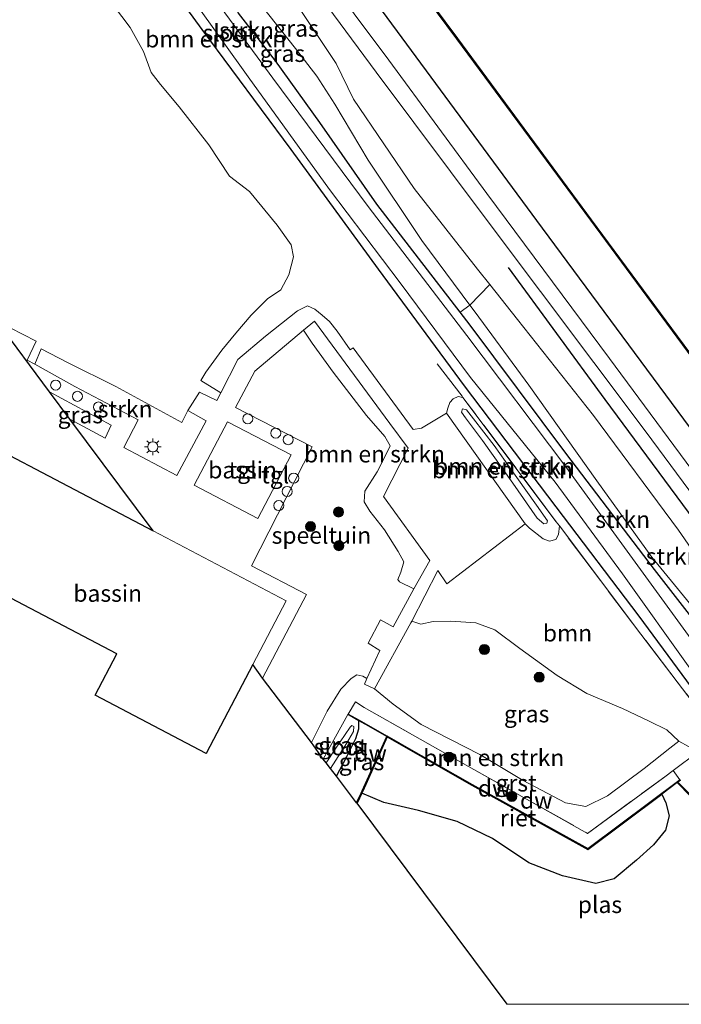
# Model space of a CAD drawing. Units: metres. Extents: x 170000 to 178376, y 393748 to 398062.
# Drawn here: x 172304 to 172403, y 393750 to 393897 of the extents above; entities that cross this region are included whole.
import ezdxf
from ezdxf.enums import TextEntityAlignment as Align

# ---------------------------------------------------------------- set-up
doc = ezdxf.new("R2010")
doc.units = ezdxf.units.M
doc.linetypes.add('IE-TERREINAFSCHEIDING', pattern=[10, 8, -2])
doc.layers.get('0').update_dxf_attribs({"lineweight": 25})
for name, color, linetype, lineweight in [('B-ME-GC-DAMWAND-GV-B6', 10, 'Continuous', 25), ('B-ME-GC-DAMWAND-L-B1', 10, 'Continuous', 25), ('B-ME-GR-BOMENRIJ-L-B1', 10, 'Continuous', 25), ('B-ME-GR-BOMENSTRUIKEN-GV-B6', 93, 'Continuous', 18), ('B-ME-GR-BOOM-GV-B6', 93, 'Continuous', 18), ('B-ME-GR-BOOM-S-B1', 93, 'Continuous', 18), ('B-ME-GR-STRUIKEN-GV-B6', 93, 'Continuous', 18), ('B-ME-GW-INSTEEKWATERGANG-L-B1', 10, 'Continuous', 25), ('B-ME-GW-KRUINLIJN-L-B1', 93, 'Continuous', 18), ('B-ME-GW-TEENLIJN-L-B1', 93, 'Continuous', 18), ('B-ME-IE-GRASLAND-GV-B6', 93, 'Continuous', 18), ('B-ME-IE-GRONDWERKLIJN-GROND_INGERICHT-GV-B6', 253, 'Continuous', 18), ('B-ME-IE-INRICHTINGSELEMENT-S-B1', 253, 'Continuous', 18), ('B-ME-IE-MEUBILAIR_WEGMEUBILAIR-LICHTMAST-S-B1', 8, 'Continuous', 18), ('B-ME-IE-RIET-GV-B6', 10, 'Continuous', 25), ('B-ME-IE-TERREINAFSCHEIDING-DOORGANG-L-B1', 8, 'IE-TERREINAFSCHEIDING-KUNSTMATIG-OPEN', 18), ('B-ME-IE-TERREINAFSCHEIDING-RASTERHEKWERK-L-B1', 8, 'IE-TERREINAFSCHEIDING', 18), ('B-ME-KG-KADASTRAAL-OPNAMEDTMGRENS-L-B1', 10, 'Continuous', 25), ('B-ME-OB-BESCHOEIING-GV-B6', 10, 'Continuous', 25), ('B-ME-OB-WATERLIJN-L-B1', 133, 'OB-WATERLIJN', 18), ('B-ME-OG-BEBOUWING-GV-B6', 173, 'Continuous', 18), ('B-ME-OG-WATER-GV-B6', 153, 'Continuous', 18), ('B-ME-VH-VERH_SOORT-GV-B6', 8, 'Continuous', 18), ('B-ME-VH-VERH_SOORT-TEGELS-GV-B6', 8, 'Continuous', 18)]:
    doc.layers.add(name, color=color, linetype=linetype, lineweight=lineweight)
doc.styles.add('NLCS-ISO', font='NLCS-ISO.TTF')
doc.linetypes.add('IE-TERREINAFSCHEIDING-KUNSTMATIG-OPEN', pattern='A,7,-1.5,[67,NLCS.SHX,S=0.75,R=0,X=0,Y=0],-1.5', length=10)
doc.linetypes.add('OB-WATERLIJN', pattern='A,10,[32,NLCS.SHX,S=2,R=0,X=0,Y=0],-12', length=22)

# ---------------------------------------------------------------- blocks, each defined once
blk = doc.blocks.new('dtb')
blk.add_circle((0, 0), 0.75)
blk = doc.blocks.new('boom')
blk.add_hatch(color=256).paths.add_polyline_path([(-0.75, 0, 1), (0.75, 0, 1)])
blk.add_circle((0, 0), 0.75)
blk = doc.blocks.new('lantaarnpaal')
for p, q in [((-0.75, 0), (-1.25, 0)), ((-0.88, 0.88), (-0.53, 0.53)), ((0, 0.75), (0, 1.25)), ((0.53, 0.53), (0.88, 0.88)), ((0.75, 0), (1.25, 0)), ((-0.53, -0.53), (-0.88, -0.88)), ((0, -0.75), (0, -1.25)), ((0.53, -0.53), (0.88, -0.88))]:
    blk.add_line(p, q)
blk.add_circle((0, 0), 0.75)

msp = doc.modelspace()

# ---------------------------------------------------------------- linework, layer by layer
at = {"layer": 'B-ME-GC-DAMWAND-GV-B6'}
for points in [[(172442.95, 393794.87, 14.96), (172442.87, 393794.81, 15.5), (172431.39, 393810.23, 15.53), (172416.11, 393830.84, 15.5), (172389.5, 393866.89, 15.48), (172369.56, 393893.91, 15.48), (172345.66, 393926.11, 15.43), (172318.43, 393962.83, 15.41), (172295.09, 393994.42, 15.42), (172269.12, 394029.68, 15.46), (172249.8, 394055.86, 15.43), (172249.84, 394055.89, 15.19), (172249.88, 394055.92, 14.96), (172269.2, 394029.74, 14.96), (172295.17, 393994.48, 14.96), (172318.51, 393962.89, 14.96), (172345.74, 393926.17, 14.96), (172369.64, 393893.97, 14.96), (172389.58, 393866.95, 14.96), (172416.19, 393830.9, 14.96), (172431.47, 393810.29, 14.96), (172442.95, 393794.87, 14.96)], [(172402.8, 393783.48, 13.9), (172402.86, 393783.4, 13.4), (172402.47, 393783.1, 13.61), (172402.38, 393783.05, 13.4), (172400.08, 393781.32, 13.4), (172389.08, 393773.09, 13.4), (172371.78, 393782.66, 13.4), (172359.19, 393789.87, 13.4), (172355.56, 393781.77, 13.4), (172355.41, 393781.45, 13.4), (172354.72, 393779.97, 13.4), (172354.63, 393780.01, 13.57), (172355.32, 393781.49, 13.4), (172355.47, 393781.81, 13.57), (172359.11, 393789.92, 13.63), (172354.95, 393792.28, 13.76), (172353.34, 393793.18, 13.82), (172353.39, 393793.27, 13.82), (172354.99, 393792.36, 13.76), (172359.2, 393789.99, 13.63), (172371.83, 393782.74, 13.89), (172389.08, 393773.21, 13.89), (172402.8, 393783.48, 13.9)]]:
    msp.add_polyline3d(points, dxfattribs=at)
at = {"layer": 'B-ME-GC-DAMWAND-L-B1'}
for points in [[(172249.84, 394055.89, 15.19), (172269.16, 394029.71, 15.46), (172295.13, 393994.45, 15.42), (172318.47, 393962.86, 15.41), (172345.7, 393926.14, 15.43), (172369.6, 393893.94, 15.48), (172389.54, 393866.92, 15.48), (172416.15, 393830.87, 15.5), (172431.43, 393810.26, 15.53), (172442.86, 393794.9, 15.5)], [(172353.5, 393793.15, 13.81), (172354.97, 393792.32, 13.76), (172359.17, 393789.95, 13.63), (172355.51, 393781.79, 13.57), (172354.68, 393779.99, 13.57)], [(172402.83, 393783.44, 13.9), (172389.08, 393773.15, 13.89), (172371.81, 393782.7, 13.89), (172359.17, 393789.95, 13.63)]]:
    msp.add_polyline3d(points, dxfattribs=at)
at = {"layer": 'B-ME-GR-BOMENRIJ-L-B1'}
for points in [[(172464.85, 393754.23, 15.99), (172451.86, 393772, 15.95), (172429.06, 393802.83, 15.98), (172405.22, 393834.75, 15.98), (172381.48, 393866.85, 15.99), (172357.79, 393898.97, 15.99), (172333.42, 393931.83, 15.98), (172311.87, 393961.45, 15.96), (172291.97, 393987.75, 15.95), (172275.25, 394010.36, 15.95), (172261.99, 394028.39, 15.91), (172248.93, 394045.94, 15.89), (172244.62, 394051.91, 15.83)], [(172377.21, 393859.84, 15.91), (172391.6, 393840.14, 15.93), (172406.72, 393819.75, 15.94), (172420.46, 393801.22, 15.95), (172434.01, 393782.79, 16.01), (172449.34, 393762.41, 16.21)]]:
    msp.add_polyline3d(points, dxfattribs=at)
at = {"layer": 'B-ME-GR-BOMENSTRUIKEN-GV-B6'}
for points in [[(172318.17, 393913.8, 13.8), (172331.6, 393895.3, 13.77), (172344.88, 393877.41, 13.83), (172357.89, 393859.59, 13.84), (172370.72, 393842.18, 13.84), (172384.37, 393824.15, 13.84), (172396.72, 393807.87, 13.81), (172408.85, 393791.41, 13.77), (172420.73, 393775.29, 14.19), (172433.24, 393758.55, 14.04), (172439.29, 393750.19, 13.99), (172439.42, 393750, 13.99)], [(172441.76, 393750, 13.25), (172439.42, 393750, 13.99), (172439.29, 393750.19, 13.99), (172433.24, 393758.55, 14.04), (172420.73, 393775.29, 14.19), (172408.85, 393791.41, 13.77), (172396.72, 393807.87, 13.81), (172384.37, 393824.15, 13.84), (172370.72, 393842.18, 13.84), (172357.89, 393859.59, 13.84), (172344.88, 393877.41, 13.83), (172331.6, 393895.3, 13.77), (172318.17, 393913.8, 13.8)], [(172326.36, 393905.23, 13.28), (172338.46, 393888.24, 13.28), (172350.59, 393871.43, 13.28), (172361.09, 393857.54, 13.28), (172371.59, 393843.44, 13.28), (172384.2, 393827.84, 13.28), (172394.22, 393814.18, 13.28), (172404.51, 393799.76, 13.28), (172415.02, 393785.22, 13.28), (172425.82, 393771.74, 13.28), (172434.27, 393760.19, 13.28), (172440.45, 393751.84, 13.28), (172441.76, 393750, 13.25)], [(172408.61, 393789.91, 13.89), (172396.98, 393805.16, 13.86), (172384.84, 393821.3, 13.86), (172384.38, 393821.91, 13.86), (172370.47, 393840.47, 13.96), (172369.78, 393840.58, 13.98), (172369.03, 393840.25, 14.01), (172368.5, 393839.7, 14.02), (172368.22, 393838.84, 14.01), (172368.02, 393838.09, 13.96), (172364.29, 393835.86, 14.02), (172363.06, 393835.69, 14.02), (172354.1, 393847.85, 13.91), (172353.64, 393847.55, 13.92), (172351.71, 393850.31, 13.92), (172350.58, 393851.76, 13.93), (172349.47, 393852.7, 13.93), (172348.39, 393853.62, 13.95), (172347.33, 393854.12, 13.96), (172345.81, 393853.36, 14.09), (172341.04, 393849.57, 14.38), (172336.95, 393846.1, 14.53), (172334.37, 393841.12, 14.54), (172331.43, 393842.97, 14.27), (172332.14, 393844.21, 14.35), (172334.53, 393847.5, 14.36), (172336.64, 393850.03, 14.33), (172338.93, 393852.73, 14.3), (172341.36, 393855.13, 14.23), (172343.34, 393856.49, 14.19), (172344.52, 393858.72, 14.14), (172345.21, 393861.43, 14.07), (172344.87, 393863.19, 14.07), (172342.78, 393866.14, 14.1), (172338.66, 393871.15, 14.1), (172335.66, 393873.42, 14.09), (172332.61, 393878.09, 14.05), (172328.2, 393883.77, 14.09), (172325.39, 393887.09, 14.13), (172323.99, 393888.9, 14.14), (172322.86, 393892.01, 14.11), (172320.87, 393895.6, 14.08), (172318.38, 393898.89, 14.05)], [(172363.17, 393811.91, 14.06), (172361, 393812.99, 14.16), (172360.79, 393813.3, 14.19), (172361.21, 393814.43, 14.18), (172361.65, 393815.97, 14.16), (172360.84, 393817.49, 14.18), (172358.79, 393820.7, 14.22), (172356.61, 393823.5, 14.28), (172355.74, 393824.89, 14.31), (172355.83, 393826.51, 14.33), (172357.7, 393829.36, 14.29), (172358.97, 393831.92, 14.1), (172359.6, 393833.24, 14.05), (172358.85, 393834.63, 14.09), (172356.11, 393837.76, 14.11), (172351.11, 393844.2, 14.09), (172348.02, 393848.55, 14.12), (172346.72, 393850.47, 14.08), (172348.33, 393851.83, 13.98), (172359.55, 393836.57, 14.03), (172362.29, 393832.89, 14.05), (172358.61, 393825.67, 14.16), (172365.51, 393816.17, 14.09), (172363.17, 393811.91, 14.06)], [(172370.47, 393840.47, 13.96), (172384.38, 393821.91, 13.86), (172384.84, 393821.3, 13.86), (172384.73, 393820.02, 13.89), (172384.31, 393819.3, 13.89), (172383.35, 393819.05, 13.89), (172382.43, 393819.38, 13.89), (172380.38, 393820.95, 13.91), (172379.75, 393821.63, 13.93), (172368.02, 393838.09, 13.96), (172368.22, 393838.84, 14.01), (172368.5, 393839.7, 14.02), (172369.03, 393840.25, 14.01), (172369.78, 393840.58, 13.98), (172370.47, 393840.47, 13.96)], [(172375.1, 393833.28, 14.97), (172378.51, 393828.53, 14.97), (172381.42, 393824.38, 14.78), (172383.08, 393822.08, 14.56), (172382.98, 393821.73, 14.54), (172382.54, 393821.63, 14.54), (172381.51, 393822.48, 14.62), (172377.9, 393827.7, 14.9), (172373.4, 393834.04, 14.96), (172370.86, 393837.4, 14.97), (172370.25, 393838.28, 14.97), (172370.4, 393838.77, 14.95), (172371.02, 393838.61, 14.94), (172372.06, 393837.26, 14.97), (172375.1, 393833.28, 14.97)], [(172381.51, 393822.48, 14.62), (172382.54, 393821.63, 14.54), (172382.98, 393821.73, 14.54), (172383.08, 393822.08, 14.56), (172381.42, 393824.38, 14.78), (172378.51, 393828.53, 14.97), (172375.1, 393833.28, 14.97), (172372.06, 393837.26, 14.97), (172371.02, 393838.61, 14.94), (172370.4, 393838.77, 14.95), (172370.25, 393838.28, 14.97), (172370.86, 393837.4, 14.97), (172373.4, 393834.04, 14.96), (172377.9, 393827.7, 14.9), (172381.51, 393822.48, 14.62)], [(172353.39, 393793.27, 13.82), (172353.34, 393793.18, 13.82), (172349.63, 393786.52, 13.79), (172347.9, 393789.01, 14.19), (172350.22, 393793.71, 14.19), (172352.28, 393796.99, 14.18), (172353.81, 393798.57, 14.11), (172354.66, 393799.11, 14.07), (172355.56, 393798.93, 14.02), (172356.15, 393798.54, 14), (172355.78, 393797.73, 13.99), (172357.29, 393797.01, 14), (172360.09, 393794.72, 14.05), (172364.24, 393791.72, 14.06), (172372.97, 393787.24, 14.03), (172379.42, 393783.38, 14.05), (172385.73, 393780.03, 14.07), (172388.78, 393779.47, 14.07), (172392, 393781.08, 14.07), (172397.47, 393785.14, 14.07), (172401.29, 393788.2, 14.07), (172402.64, 393789.23, 14.05), (172405.51, 393787.61, 13.89), (172401.79, 393784.85, 13.89), (172400.55, 393783.93, 13.89), (172389.05, 393775.48, 13.84), (172371.3, 393785.43, 13.87), (172355.75, 393794.25, 13.97), (172354.44, 393795.07, 13.82), (172353.39, 393793.27, 13.82)]]:
    msp.add_polyline3d(points, dxfattribs=at)
at = {"layer": 'B-ME-GR-BOOM-GV-B6'}
msp.add_polyline3d([(172405.51, 393787.61, 13.89), (172402.64, 393789.23, 14.05), (172400.85, 393790.89, 14.05), (172398.23, 393792.2, 14.05), (172394.24, 393794.07, 14.05), (172388.93, 393796.34, 14.05), (172384.51, 393799.02, 14.12), (172378.95, 393803.02, 14.1), (172375.24, 393805.82, 14.12), (172372.38, 393806.86, 14.11), (172368.67, 393807.09, 14.11), (172366.05, 393807.08, 14.1), (172364.2, 393806.64, 14.06), (172362.83, 393807.09, 14.01), (172366.72, 393814.68, 14.16), (172368.09, 393812.68, 14.1), (172379.75, 393821.63, 13.93), (172380.38, 393820.95, 13.91), (172382.43, 393819.38, 13.89), (172383.35, 393819.05, 13.89), (172384.31, 393819.3, 13.89), (172384.73, 393820.02, 13.89), (172384.84, 393821.3, 13.86), (172396.98, 393805.16, 13.86), (172408.61, 393789.91, 13.89)], dxfattribs=at)
at = {"layer": 'B-ME-GR-STRUIKEN-GV-B6'}
for points in [[(172447.16, 393750, 14.22), (172444.42, 393750, 13.2), (172442.3, 393752.73, 13.28), (172428.77, 393771.1, 13.28), (172413.63, 393791.88, 13.28), (172399.31, 393811.53, 13.28), (172385.82, 393830.11, 13.28), (172371.06, 393849.69, 13.28), (172356.37, 393868.91, 13.28), (172342.15, 393888.06, 13.28), (172328.55, 393906.62, 13.28)], [(172337.04, 393897.73, 13.77), (172342.55, 393890.62, 14.17), (172349.15, 393881.46, 13.87), (172357.62, 393869.27, 13.66), (172370.04, 393853.19, 13.68), (172371.56, 393851.23, 13.68), (172385.81, 393832.17, 13.67), (172399, 393814.83, 13.8), (172408.76, 393802.28, 14.01), (172416.15, 393792.71, 14.29), (172418.63, 393790.4, 14.36), (172423.5, 393783.4, 14.66), (172428.66, 393775.89, 14.54), (172431.35, 393771.98, 14.47), (172443.15, 393755.45, 14.26), (172446.9, 393750.36, 14.23), (172447.16, 393750, 14.22)], [(172371.48, 393854.23, 13.82), (172374.48, 393857.27, 15.54), (172378.58, 393852.07, 15.56), (172389.91, 393837.77, 15.7), (172402.6, 393820.68, 15.75), (172416.23, 393800.92, 15.86), (172420.64, 393793.82, 15.9), (172424.36, 393787.19, 15.9), (172429.78, 393779.97, 15.9), (172431.42, 393777.8, 15.9), (172428.66, 393775.89, 14.54), (172423.5, 393783.4, 14.66), (172418.63, 393790.4, 14.36), (172414.47, 393796.91, 14.27), (172408.96, 393804.04, 14.1), (172398.61, 393816.67, 13.87), (172390.44, 393828.01, 13.86), (172380.27, 393842.3, 13.85), (172372.27, 393853.16, 13.82), (172371.48, 393854.23, 13.82)], [(172371.48, 393854.23, 13.82), (172372.27, 393853.16, 13.82), (172380.27, 393842.3, 13.85), (172390.44, 393828.01, 13.86), (172398.61, 393816.67, 13.87), (172408.96, 393804.04, 14.1), (172414.47, 393796.91, 14.27), (172418.63, 393790.4, 14.36), (172416.15, 393792.71, 14.29), (172408.76, 393802.28, 14.01), (172399, 393814.83, 13.8), (172385.81, 393832.17, 13.67), (172371.56, 393851.23, 13.68), (172370.04, 393853.19, 13.68), (172371.48, 393854.23, 13.82)], [(172329.48, 393838.51, 14.29), (172332.22, 393836.98, 14.55), (172327.86, 393828.82, 14.54), (172319.95, 393832.98, 14.51), (172322.07, 393837.12, 14.55), (172312.63, 393842.11, 14.55), (172306.67, 393845.4, 14.63), (172307.64, 393847.72, 14.5), (172311.55, 393845.67, 14.21), (172318.77, 393842.07, 14.3), (172328.57, 393836.7, 14.35), (172329.48, 393838.51, 14.29)]]:
    msp.add_polyline3d(points, dxfattribs=at)
at = {"layer": 'B-ME-GW-INSTEEKWATERGANG-L-B1'}
for points in [[(172439.42, 393750, 13.99), (172439.29, 393750.19, 13.99), (172433.24, 393758.55, 14.04), (172420.73, 393775.29, 14.19), (172408.85, 393791.41, 13.77), (172396.72, 393807.87, 13.81), (172384.37, 393824.15, 13.84), (172370.72, 393842.18, 13.84), (172357.89, 393859.59, 13.84), (172344.88, 393877.41, 13.83), (172331.6, 393895.3, 13.77), (172318.17, 393913.8, 13.8), (172305.57, 393930.75, 14.05), (172293.92, 393946.55, 13.93), (172279.97, 393964.84, 13.79), (172267.14, 393981.77, 13.75), (172254.05, 394000, 13.73), (172240.67, 394017.97, 13.68), (172229.07, 394033.77, 13.7), (172225.88, 394037.77, 13.66)], [(172447.16, 393750, 14.22), (172446.9, 393750.36, 14.23), (172443.15, 393755.45, 14.26), (172431.35, 393771.98, 14.47), (172428.66, 393775.89, 14.54), (172423.5, 393783.4, 14.66), (172418.63, 393790.4, 14.36), (172416.15, 393792.71, 14.29), (172408.76, 393802.28, 14.01), (172399, 393814.83, 13.8), (172385.81, 393832.17, 13.67), (172371.56, 393851.23, 13.68), (172370.04, 393853.19, 13.68), (172357.62, 393869.27, 13.66), (172349.15, 393881.46, 13.87), (172342.55, 393890.62, 14.17), (172337.04, 393897.73, 13.77)], [(172351.61, 393784.01, 13.56), (172353.18, 393786.95, 13.59), (172354.52, 393789.64, 13.6), (172354.97, 393791.04, 13.62), (172354.95, 393792.28, 13.76)]]:
    msp.add_polyline3d(points, dxfattribs=at)
at = {"layer": 'B-ME-GW-KRUINLIJN-L-B1'}
for points in [[(172451.73, 393750, 15.83), (172449.37, 393753.42, 15.84), (172439.53, 393767.1, 15.88), (172431.42, 393777.8, 15.9), (172429.78, 393779.97, 15.9), (172424.36, 393787.19, 15.9), (172420.64, 393793.82, 15.9), (172416.23, 393800.92, 15.86), (172402.6, 393820.68, 15.75), (172389.91, 393837.77, 15.7), (172378.58, 393852.07, 15.56), (172374.48, 393857.27, 15.54), (172372.66, 393859.57, 15.54), (172363.19, 393871.61, 15.54), (172354.15, 393884.94, 15.56), (172351.58, 393890.23, 15.55), (172340.1, 393907.47, 15.65)], [(172382.54, 393821.63, 14.54), (172381.51, 393822.48, 14.62), (172377.9, 393827.7, 14.9), (172373.4, 393834.04, 14.96), (172370.86, 393837.4, 14.97), (172370.25, 393838.28, 14.97), (172370.4, 393838.77, 14.95), (172371.02, 393838.61, 14.94), (172372.06, 393837.26, 14.97), (172375.1, 393833.28, 14.97), (172378.51, 393828.53, 14.97), (172381.42, 393824.38, 14.78), (172383.08, 393822.08, 14.56), (172382.98, 393821.73, 14.54), (172382.54, 393821.63, 14.54)]]:
    msp.add_polyline3d(points, dxfattribs=at)
at = {"layer": 'B-ME-GW-TEENLIJN-L-B1'}
for points in [[(172341.56, 393897.5, 14.06), (172345.5, 393892.47, 14.42), (172348.69, 393888.35, 14.54), (172351.37, 393884.16, 14.22), (172356.35, 393875.83, 14.02), (172364.32, 393863.86, 13.84), (172371.48, 393854.23, 13.82), (172372.27, 393853.16, 13.82), (172380.27, 393842.3, 13.85), (172390.44, 393828.01, 13.86), (172398.61, 393816.67, 13.87), (172408.96, 393804.04, 14.1), (172414.47, 393796.91, 14.27), (172418.63, 393790.4, 14.36)], [(172370.47, 393840.47, 13.96), (172369.78, 393840.58, 13.98), (172369.03, 393840.25, 14.01), (172368.5, 393839.7, 14.02), (172368.22, 393838.84, 14.01), (172368.02, 393838.09, 13.96)], [(172379.75, 393821.63, 13.93), (172380.38, 393820.95, 13.91), (172382.43, 393819.38, 13.89), (172383.35, 393819.05, 13.89), (172384.31, 393819.3, 13.89), (172384.73, 393820.02, 13.89), (172384.84, 393821.3, 13.86)]]:
    msp.add_polyline3d(points, dxfattribs=at)
at = {"layer": 'B-ME-IE-GRASLAND-GV-B6'}
for points in [[(172453.74, 393763.26, 16.12), (172439.85, 393782.16, 16.09), (172429.33, 393796.28, 16.12), (172408.92, 393823.76, 16.08), (172392.3, 393846.24, 16.07), (172374.05, 393870.84, 16.05), (172359.41, 393890.72, 16.02), (172343.8, 393911.72, 16.01), (172325.72, 393936.2, 15.91), (172312.95, 393953.34, 15.97), (172291.86, 393981.97, 15.94), (172286.07, 393989.75, 15.95), (172274.27, 394005.91, 15.96), (172253.99, 394033.28, 15.96), (172241.77, 394049.73, 15.95), (172244.62, 394051.91, 15.83), (172249.8, 394055.86, 15.43)], [(172249.8, 394055.86, 15.43), (172269.12, 394029.68, 15.46), (172295.09, 393994.42, 15.42), (172318.43, 393962.83, 15.41), (172345.66, 393926.11, 15.43), (172369.56, 393893.91, 15.48), (172389.5, 393866.89, 15.48), (172416.11, 393830.84, 15.5), (172431.39, 393810.23, 15.53), (172442.87, 393794.81, 15.5), (172444.5, 393791.58, 15.55), (172448.94, 393785.33, 15.55), (172460.3, 393769.6, 15.57)], [(172316.72, 393930.24, 13.79), (172319.65, 393936.71, 15.68), (172328.65, 393924, 15.67), (172340.1, 393907.47, 15.65), (172351.58, 393890.23, 15.55), (172354.15, 393884.94, 15.56), (172363.19, 393871.61, 15.54), (172372.66, 393859.57, 15.54), (172374.48, 393857.27, 15.54), (172371.48, 393854.23, 13.82), (172364.32, 393863.86, 13.84), (172356.35, 393875.83, 14.02), (172351.37, 393884.16, 14.22), (172348.69, 393888.35, 14.54), (172345.5, 393892.47, 14.42), (172341.56, 393897.5, 14.06), (172336.39, 393904.11, 13.93), (172328.71, 393913.95, 13.95), (172318.39, 393927.98, 13.81), (172316.72, 393930.24, 13.79)], [(172316.72, 393930.24, 13.79), (172318.39, 393927.98, 13.81), (172328.71, 393913.95, 13.95), (172336.39, 393904.11, 13.93), (172341.56, 393897.5, 14.06), (172345.5, 393892.47, 14.42), (172348.69, 393888.35, 14.54), (172351.37, 393884.16, 14.22), (172356.35, 393875.83, 14.02), (172364.32, 393863.86, 13.84), (172371.48, 393854.23, 13.82), (172370.04, 393853.19, 13.68), (172357.62, 393869.27, 13.66), (172349.15, 393881.46, 13.87), (172342.55, 393890.62, 14.17), (172337.04, 393897.73, 13.77), (172332, 393904.87, 13.81), (172324.77, 393915.13, 13.89), (172315.78, 393927.33, 13.87), (172315.67, 393927.49, 13.87), (172316.72, 393930.24, 13.79)], [(172342.13, 393909.8, 16), (172357.55, 393888.93, 16.02), (172374.21, 393866.61, 16.01), (172397.75, 393835.27, 16.03), (172417.82, 393808.15, 16.08), (172436.75, 393782.29, 16.09), (172451.03, 393763.17, 16.1), (172460.11, 393750.94, 16.1)], [(172458.71, 393750, 16.04), (172451.73, 393750, 15.83), (172449.37, 393753.42, 15.84), (172439.53, 393767.1, 15.88), (172431.42, 393777.8, 15.9), (172429.78, 393779.97, 15.9), (172424.36, 393787.19, 15.9), (172420.64, 393793.82, 15.9), (172416.23, 393800.92, 15.86), (172402.6, 393820.68, 15.75), (172389.91, 393837.77, 15.7), (172378.58, 393852.07, 15.56), (172374.48, 393857.27, 15.54), (172372.66, 393859.57, 15.54), (172363.19, 393871.61, 15.54), (172354.15, 393884.94, 15.56), (172351.58, 393890.23, 15.55), (172340.1, 393907.47, 15.65)], [(172318.38, 393898.89, 14.05), (172320.87, 393895.6, 14.08), (172322.86, 393892.01, 14.11), (172323.99, 393888.9, 14.14), (172325.39, 393887.09, 14.13), (172328.2, 393883.77, 14.09), (172332.61, 393878.09, 14.05), (172335.66, 393873.42, 14.09), (172338.66, 393871.15, 14.1), (172342.78, 393866.14, 14.1), (172344.87, 393863.19, 14.07), (172345.21, 393861.43, 14.07), (172344.52, 393858.72, 14.14), (172343.34, 393856.49, 14.19), (172341.36, 393855.13, 14.23), (172338.93, 393852.73, 14.3), (172336.64, 393850.03, 14.33), (172334.53, 393847.5, 14.36), (172332.14, 393844.21, 14.35), (172331.43, 393842.97, 14.27), (172334.37, 393841.12, 14.54), (172333.78, 393839.99, 14.55), (172331.21, 393841.22, 14.28), (172329.48, 393838.51, 14.29), (172328.57, 393836.7, 14.35), (172318.77, 393842.07, 14.3), (172311.55, 393845.67, 14.21), (172307.64, 393847.72, 14.5), (172306.67, 393845.4, 14.63), (172305.53, 393846.03, 14.65), (172306.87, 393848.82, 14.57), (172301.02, 393851.82, 14.24)], [(172308.87, 393841.28, 14.57), (172318.05, 393836.34, 14.56), (172317.15, 393834.41, 14.57), (172311.91, 393837.21, 14.55), (172308.87, 393841.28, 14.57)], [(172357.29, 393797.01, 14), (172362.71, 393806.87, 14), (172362.83, 393807.09, 14.01), (172364.2, 393806.64, 14.06), (172366.05, 393807.08, 14.1), (172368.67, 393807.09, 14.11), (172372.38, 393806.86, 14.11), (172375.24, 393805.82, 14.12), (172378.95, 393803.02, 14.1), (172384.51, 393799.02, 14.12), (172388.93, 393796.34, 14.05), (172394.24, 393794.07, 14.05), (172398.23, 393792.2, 14.05), (172400.85, 393790.89, 14.05), (172402.64, 393789.23, 14.05), (172401.29, 393788.2, 14.07), (172397.47, 393785.14, 14.07), (172392, 393781.08, 14.07), (172388.78, 393779.47, 14.07), (172385.73, 393780.03, 14.07), (172379.42, 393783.38, 14.05), (172372.97, 393787.24, 14.03), (172364.24, 393791.72, 14.06), (172360.09, 393794.72, 14.05), (172357.29, 393797.01, 14)], [(172353.34, 393793.18, 13.82), (172354.95, 393792.28, 13.76), (172354.97, 393791.04, 13.62), (172354.52, 393789.64, 13.6), (172353.18, 393786.95, 13.59), (172351.61, 393784.01, 13.56), (172350.73, 393785.17, 13.45), (172353.12, 393788.88, 13.45), (172354.18, 393790.67, 13.45), (172354.2, 393791.4, 13.45), (172353.91, 393791.56, 13.45), (172353.64, 393791.3, 13.45), (172351.45, 393788.01, 13.45), (172350.11, 393785.98, 13.45), (172349.63, 393786.52, 13.79), (172353.34, 393793.18, 13.82)], [(172351.61, 393784.01, 13.56), (172353.18, 393786.95, 13.59), (172354.52, 393789.64, 13.6), (172354.97, 393791.04, 13.62), (172354.95, 393792.28, 13.76), (172359.11, 393789.92, 13.63), (172355.47, 393781.81, 13.57), (172355.32, 393781.49, 13.4), (172354.63, 393780.01, 13.57), (172351.61, 393784.01, 13.56)], [(172431.43, 393750, 14.07), (172426, 393750, 13.61), (172424.55, 393753.24, 13.6), (172422.28, 393758.26, 13.6), (172419.14, 393763.43, 13.61), (172416.59, 393767.14, 13.58), (172414.55, 393770.11, 13.56), (172409.42, 393775.82, 13.58), (172404.45, 393781.1, 13.6), (172402.47, 393783.1, 13.61), (172402.86, 393783.4, 13.4), (172402.8, 393783.48, 13.9), (172401.79, 393784.85, 13.89), (172405.51, 393787.61, 13.89), (172406.4, 393788.27, 13.89), (172411.33, 393782.81, 14.14), (172416.46, 393776.41, 14.14), (172421.52, 393769.95, 14.21), (172426.04, 393763.62, 14.22), (172429.45, 393758.12, 14.22), (172430.68, 393751.74, 14.1), (172431.43, 393750, 14.07)]]:
    msp.add_polyline3d(points, dxfattribs=at)
at = {"layer": 'B-ME-IE-GRONDWERKLIJN-GROND_INGERICHT-GV-B6'}
msp.add_polyline3d([(172347.9, 393789.01, 14.19), (172340.58, 393798.61, 14.65), (172347.14, 393811.09, 14.65), (172338.97, 393815.36, 14.65), (172347.98, 393833.07, 14.54), (172336.59, 393838.97, 14.54), (172339.48, 393844.39, 14.53), (172346.72, 393850.47, 14.08), (172348.02, 393848.55, 14.12), (172351.11, 393844.2, 14.09), (172356.11, 393837.76, 14.11), (172358.85, 393834.63, 14.09), (172359.6, 393833.24, 14.05), (172358.97, 393831.92, 14.1), (172357.7, 393829.36, 14.29), (172355.83, 393826.51, 14.33), (172355.74, 393824.89, 14.31), (172356.61, 393823.5, 14.28), (172358.79, 393820.7, 14.22), (172360.84, 393817.49, 14.18), (172361.65, 393815.97, 14.16), (172361.21, 393814.43, 14.18), (172360.79, 393813.3, 14.19), (172361, 393812.99, 14.16), (172363.17, 393811.91, 14.06), (172360.08, 393806.27, 14.03), (172358.2, 393807.29, 14.32), (172356.35, 393803.81, 14.24), (172358.08, 393802.76, 14.01), (172356.15, 393798.54, 14), (172355.56, 393798.93, 14.02), (172354.66, 393799.11, 14.07), (172353.81, 393798.57, 14.11), (172352.28, 393796.99, 14.18), (172350.22, 393793.71, 14.19), (172347.9, 393789.01, 14.19)], dxfattribs=at)
at = {"layer": 'B-ME-IE-RIET-GV-B6'}
msp.add_polyline3d([(172400.08, 393781.32, 13.4), (172400.72, 393780.01, 13.4), (172401.21, 393778.08, 13.4), (172400.66, 393775.98, 13.4), (172398.84, 393773.79, 13.4), (172396.34, 393771.49, 13.4), (172393.02, 393768.72, 13.4), (172390.26, 393767.99, 13.4), (172385.29, 393769.14, 13.4), (172380.27, 393771.1, 13.4), (172374.86, 393774.71, 13.4), (172369.6, 393777.25, 13.4), (172363.87, 393778.9, 13.4), (172358.7, 393780.09, 13.4), (172355.41, 393781.45, 13.4), (172355.56, 393781.77, 13.4), (172359.19, 393789.87, 13.4), (172371.78, 393782.66, 13.4), (172389.08, 393773.09, 13.4), (172400.08, 393781.32, 13.4)], dxfattribs=at)
at = {"layer": 'B-ME-IE-TERREINAFSCHEIDING-DOORGANG-L-B1'}
msp.add_line((172355.75, 393794.25, 13.97), (172354.44, 393795.07, 13.82), dxfattribs=at)
at = {"layer": 'B-ME-IE-TERREINAFSCHEIDING-RASTERHEKWERK-L-B1'}
for points in [[(172355.75, 393794.25, 13.97), (172371.3, 393785.43, 13.87), (172389.05, 393775.48, 13.84), (172400.55, 393783.93, 13.89), (172401.79, 393784.85, 13.89), (172405.51, 393787.61, 13.89), (172406.4, 393788.27, 13.89), (172408.61, 393789.91, 13.89), (172396.98, 393805.16, 13.86), (172384.84, 393821.3, 13.86), (172384.38, 393821.91, 13.86), (172370.47, 393840.47, 13.96), (172370.35, 393840.63, 13.96), (172366.65, 393845.46, 13.93)], [(172354.44, 393795.07, 13.82), (172353.39, 393793.27, 13.82), (172353.34, 393793.18, 13.82), (172349.63, 393786.52, 13.79)]]:
    msp.add_polyline3d(points, dxfattribs=at)
at = {"layer": 'B-ME-KG-KADASTRAAL-OPNAMEDTMGRENS-L-B1'}
msp.add_polyline3d([(172377.04, 393750, 13.38), (172354.72, 393779.97, 13.4), (172354.63, 393780.01, 13.57), (172351.61, 393784.01, 13.56), (172350.73, 393785.17, 13.45), (172350.11, 393785.98, 13.45), (172349.63, 393786.52, 13.79), (172347.9, 393789.01, 14.19), (172340.58, 393798.61, 14.65), (172339.17, 393800.66, 14.87), (172332.2, 393787.38, 14.88), (172315.65, 393796.07, 14.88), (172318.89, 393802.24, 14.88), (172290.2, 393817.3, 14.88), (172298.91, 393833.89, 14.9), (172324.33, 393820.55, 14.9), (172311.91, 393837.21, 14.55), (172308.87, 393841.28, 14.57), (172301.02, 393851.82, 14.24), (172300.62, 393852.38, 14.2), (172300.21, 393852.7, 14.11), (172295.97, 393858.55, 14.17), (172295.4, 393859.32, 14.27), (172251.63, 393917.98, 13.86)], dxfattribs=at)
at = {"layer": 'B-ME-OB-BESCHOEIING-GV-B6'}
msp.add_polyline3d([(172426, 393750, 13.61), (172425.9, 393750, 13.4), (172424.46, 393753.2, 13.4), (172422.2, 393758.21, 13.4), (172419.05, 393763.38, 13.4), (172416.51, 393767.09, 13.4), (172414.47, 393770.05, 13.4), (172409.34, 393775.75, 13.4), (172404.38, 393781.03, 13.4), (172402.38, 393783.05, 13.4), (172402.47, 393783.1, 13.61), (172404.45, 393781.1, 13.6), (172409.42, 393775.82, 13.58), (172414.55, 393770.11, 13.56), (172416.59, 393767.14, 13.58), (172419.14, 393763.43, 13.61), (172422.28, 393758.26, 13.6), (172424.55, 393753.24, 13.6), (172426, 393750, 13.61)], dxfattribs=at)
at = {"layer": 'B-ME-OB-WATERLIJN-L-B1'}
msp.add_polyline3d([(172249.88, 394055.92, 14.96), (172269.2, 394029.74, 14.96), (172295.17, 393994.48, 14.96), (172318.51, 393962.89, 14.96), (172345.74, 393926.17, 14.96), (172369.64, 393893.97, 14.96), (172389.58, 393866.95, 14.96), (172416.19, 393830.9, 14.96), (172431.47, 393810.29, 14.96), (172442.95, 393794.87, 14.96), (172458.87, 393773.17, 14.96), (172470.17, 393757.86, 14.96)], dxfattribs=at)
at = {"layer": 'B-ME-OG-BEBOUWING-GV-B6'}
for points in [[(172339.89, 393822.43, 14.81), (172330.43, 393827.38, 14.81), (172335.38, 393836.84, 14.69), (172344.85, 393831.89, 14.69), (172339.89, 393822.43, 14.81)], [(172339.17, 393800.66, 14.87), (172332.2, 393787.38, 14.88), (172315.65, 393796.07, 14.88), (172318.89, 393802.24, 14.88), (172290.2, 393817.3, 14.88), (172298.91, 393833.89, 14.9), (172324.33, 393820.55, 14.9), (172344.15, 393810.15, 14.87), (172339.17, 393800.66, 14.87)]]:
    msp.add_polyline3d(points, dxfattribs=at)
at = {"layer": 'B-ME-OG-WATER-GV-B6'}
for points in [[(172458.87, 393773.17, 14.96), (172442.95, 393794.87, 14.96), (172431.47, 393810.29, 14.96), (172416.19, 393830.9, 14.96), (172389.58, 393866.95, 14.96), (172369.64, 393893.97, 14.96), (172345.74, 393926.17, 14.96), (172318.51, 393962.89, 14.96), (172295.17, 393994.48, 14.96), (172269.2, 394029.74, 14.96), (172249.88, 394055.92, 14.96)], [(172328.55, 393906.62, 13.28), (172342.15, 393888.06, 13.28), (172356.37, 393868.91, 13.28), (172371.06, 393849.69, 13.28), (172385.82, 393830.11, 13.28), (172399.31, 393811.53, 13.28), (172413.63, 393791.88, 13.28), (172428.77, 393771.1, 13.28), (172442.3, 393752.73, 13.28), (172444.42, 393750, 13.2)], [(172444.42, 393750, 13.2), (172441.76, 393750, 13.25), (172440.45, 393751.84, 13.28), (172434.27, 393760.19, 13.28), (172425.82, 393771.74, 13.28), (172415.02, 393785.22, 13.28), (172404.51, 393799.76, 13.28), (172394.22, 393814.18, 13.28), (172384.2, 393827.84, 13.28), (172371.59, 393843.44, 13.28), (172361.09, 393857.54, 13.28), (172350.59, 393871.43, 13.28), (172338.46, 393888.24, 13.28), (172326.36, 393905.23, 13.28)], [(172350.73, 393785.17, 13.45), (172350.11, 393785.98, 13.45), (172351.45, 393788.01, 13.45), (172353.64, 393791.3, 13.45), (172353.91, 393791.56, 13.45), (172354.2, 393791.4, 13.45), (172354.18, 393790.67, 13.45), (172353.12, 393788.88, 13.45), (172350.73, 393785.17, 13.45)], [(172425.9, 393750, 13.4), (172377.04, 393750, 13.38), (172354.72, 393779.97, 13.4), (172355.41, 393781.45, 13.4), (172358.7, 393780.09, 13.4), (172363.87, 393778.9, 13.4), (172369.6, 393777.25, 13.4), (172374.86, 393774.71, 13.4), (172380.27, 393771.1, 13.4), (172385.29, 393769.14, 13.4), (172390.26, 393767.99, 13.4), (172393.02, 393768.72, 13.4), (172396.34, 393771.49, 13.4), (172398.84, 393773.79, 13.4), (172400.66, 393775.98, 13.4), (172401.21, 393778.08, 13.4), (172400.72, 393780.01, 13.4), (172400.08, 393781.32, 13.4), (172402.38, 393783.05, 13.4), (172404.38, 393781.03, 13.4)]]:
    msp.add_polyline3d(points, dxfattribs=at)
at = {"layer": 'B-ME-VH-VERH_SOORT-GV-B6'}
msp.add_polyline3d([(172402.8, 393783.48, 13.9), (172389.08, 393773.21, 13.89), (172371.83, 393782.74, 13.89), (172359.2, 393789.99, 13.63), (172354.99, 393792.36, 13.76), (172353.39, 393793.27, 13.82), (172354.44, 393795.07, 13.82), (172355.75, 393794.25, 13.97), (172371.3, 393785.43, 13.87), (172389.05, 393775.48, 13.84), (172400.55, 393783.93, 13.89), (172401.79, 393784.85, 13.89), (172402.8, 393783.48, 13.9)], dxfattribs=at)
at = {"layer": 'B-ME-VH-VERH_SOORT-TEGELS-GV-B6'}
for points in [[(172239.79, 394048.26, 15.88), (172241.77, 394049.73, 15.95), (172253.99, 394033.28, 15.96), (172274.27, 394005.91, 15.96), (172286.07, 393989.75, 15.95), (172291.86, 393981.97, 15.94), (172312.95, 393953.34, 15.97), (172325.72, 393936.2, 15.91), (172343.8, 393911.72, 16.01), (172359.41, 393890.72, 16.02), (172374.05, 393870.84, 16.05), (172392.3, 393846.24, 16.07), (172408.92, 393823.76, 16.08), (172429.33, 393796.28, 16.12), (172439.85, 393782.16, 16.09), (172453.74, 393763.26, 16.12)], [(172460.11, 393750.94, 16.1), (172451.03, 393763.17, 16.1), (172436.75, 393782.29, 16.09), (172417.82, 393808.15, 16.08), (172397.75, 393835.27, 16.03), (172374.21, 393866.61, 16.01), (172357.55, 393888.93, 16.02), (172342.13, 393909.8, 16), (172325.83, 393931.7, 15.87), (172312.41, 393950.58, 15.94), (172288.94, 393981.57, 15.92), (172274.5, 394001.2, 15.94), (172264.44, 394014.98, 15.99), (172250.51, 394033.52, 15.94), (172239.79, 394048.26, 15.88)], [(172349.47, 393852.7, 13.93), (172350.58, 393851.76, 13.93), (172351.71, 393850.31, 13.92), (172353.64, 393847.55, 13.92), (172354.1, 393847.85, 13.91), (172363.06, 393835.69, 14.02), (172364.29, 393835.86, 14.02), (172368.02, 393838.09, 13.96), (172379.75, 393821.63, 13.93), (172368.09, 393812.68, 14.1), (172366.72, 393814.68, 14.16), (172362.83, 393807.09, 14.01), (172362.71, 393806.87, 14), (172357.29, 393797.01, 14), (172355.78, 393797.73, 13.99), (172356.15, 393798.54, 14), (172358.08, 393802.76, 14.01), (172356.35, 393803.81, 14.24), (172358.2, 393807.29, 14.32), (172360.08, 393806.27, 14.03), (172363.17, 393811.91, 14.06), (172365.51, 393816.17, 14.09), (172358.61, 393825.67, 14.16), (172362.29, 393832.89, 14.05), (172359.55, 393836.57, 14.03), (172348.33, 393851.83, 13.98), (172346.72, 393850.47, 14.08), (172339.48, 393844.39, 14.53), (172336.59, 393838.97, 14.54), (172347.98, 393833.07, 14.54), (172338.97, 393815.36, 14.65), (172347.14, 393811.09, 14.65), (172340.58, 393798.61, 14.65), (172339.17, 393800.66, 14.87), (172344.15, 393810.15, 14.87), (172324.33, 393820.55, 14.9), (172311.91, 393837.21, 14.55), (172317.15, 393834.41, 14.57), (172318.05, 393836.34, 14.56), (172308.87, 393841.28, 14.57), (172301.02, 393851.82, 14.24), (172306.87, 393848.82, 14.57), (172305.53, 393846.03, 14.65), (172306.67, 393845.4, 14.63), (172312.63, 393842.11, 14.55), (172322.07, 393837.12, 14.55), (172319.95, 393832.98, 14.51), (172327.86, 393828.82, 14.54), (172332.22, 393836.98, 14.55), (172329.48, 393838.51, 14.29), (172331.21, 393841.22, 14.28), (172333.78, 393839.99, 14.55), (172334.37, 393841.12, 14.54), (172336.95, 393846.1, 14.53), (172341.04, 393849.57, 14.38), (172345.81, 393853.36, 14.09), (172347.33, 393854.12, 13.96), (172348.39, 393853.62, 13.95), (172349.47, 393852.7, 13.93)], [(172335.38, 393836.84, 14.69), (172330.43, 393827.38, 14.81), (172339.89, 393822.43, 14.81), (172344.85, 393831.89, 14.69), (172335.38, 393836.84, 14.69)]]:
    msp.add_polyline3d(points, dxfattribs=at)

# ---------------------------------------------------------------- block references
at = {"layer": 'B-ME-GR-BOOM-S-B1', "rotation": 90}
for p in [(172351.94, 393823.38, 14.5), (172347.77, 393821.2, 14.6), (172351.99, 393818.36, 14.51), (172373.66, 393802.88, 14.12), (172381.84, 393798.75, 14.12), (172368.36, 393786.85, 14.02), (172377.76, 393780.99, 14.04)]:
    msp.add_blockref('boom', p, dxfattribs=at)
at = {"layer": 'B-ME-IE-INRICHTINGSELEMENT-S-B1', "rotation": 90}
for p in [(172309.78, 393842.3, 14.98), (172313.02, 393840.62, 14.96), (172316.15, 393839.03, 14.94), (172338.4, 393837.28, 14.94), (172342.57, 393835.14, 14.94), (172344.42, 393834.16, 14.97), (172345.25, 393828.42, 14.97), (172344.27, 393826.45, 14.94), (172343.02, 393824.34, 14.94)]:
    msp.add_blockref('dtb', p, dxfattribs=at)
at = {"layer": 'B-ME-IE-MEUBILAIR_WEGMEUBILAIR-LICHTMAST-S-B1', "rotation": 90}
msp.add_blockref('lantaarnpaal', (172324.27, 393833.1, 14.57), dxfattribs=at)

# ---------------------------------------------------------------- texts
at = {"layer": 'B-ME-GC-DAMWAND-GV-B6', "ltscale": 0.2, "style": 'NLCS-ISO'}
msp.add_text('dw', height=2.5, dxfattribs=at).set_placement((172375.11, 393782.21), align=Align.MIDDLE_CENTER)
at = {"layer": 'B-ME-GC-DAMWAND-L-B1', "ltscale": 0.2, "style": 'NLCS-ISO'}
for p in [(172356.71, 393787.42), (172381.39, 393780.42)]:
    msp.add_text('dw', height=2.5, dxfattribs=at).set_placement(p, align=Align.MIDDLE_CENTER)
at = {"layer": 'B-ME-GR-BOMENSTRUIKEN-GV-B6', "ltscale": 0.2, "style": 'NLCS-ISO'}
for p in [(172333.63, 393893.88), (172357.29, 393832.02), (172376.67, 393830.2), (172376.67, 393830.2), (172376.35, 393829.67), (172375.06, 393786.76)]:
    msp.add_text('bmn en strkn', height=2.5, dxfattribs=at).set_placement(p, align=Align.MIDDLE_CENTER)
at = {"layer": 'B-ME-GR-BOOM-GV-B6', "ltscale": 0.2, "style": 'NLCS-ISO'}
msp.add_text('bmn', height=2.5, dxfattribs=at).set_placement((172386.05, 393805.33), align=Align.MIDDLE_CENTER)
at = {"layer": 'B-ME-GR-STRUIKEN-GV-B6', "ltscale": 0.2, "style": 'NLCS-ISO'}
for p in [(172338.23, 393895.15), (172320.14, 393838.74), (172394.27, 393822.26), (172401.79, 393816.76)]:
    msp.add_text('strkn', height=2.5, dxfattribs=at).set_placement(p, align=Align.MIDDLE_CENTER)
at = {"layer": 'B-ME-IE-GRASLAND-GV-B6', "ltscale": 0.2, "style": 'NLCS-ISO'}
for p in [(172345.6, 393895.47), (172343.57, 393891.72), (172313.46, 393837.85), (172379.96, 393793.28), (172352.3, 393788.6), (172355.36, 393786.14)]:
    msp.add_text('gras', height=2.5, dxfattribs=at).set_placement(p, align=Align.MIDDLE_CENTER)
at = {"layer": 'B-ME-IE-GRONDWERKLIJN-GROND_INGERICHT-GV-B6', "ltscale": 0.2, "style": 'NLCS-ISO'}
msp.add_text('speeltuin', height=2.5, dxfattribs=at).set_placement((172349.38, 393819.9), align=Align.MIDDLE_CENTER)
at = {"layer": 'B-ME-IE-RIET-GV-B6', "ltscale": 0.2, "style": 'NLCS-ISO'}
msp.add_text('riet', height=2.5, dxfattribs=at).set_placement((172378.7, 393777.78), align=Align.MIDDLE_CENTER)
at = {"layer": 'B-ME-OG-BEBOUWING-GV-B6', "ltscale": 0.2, "style": 'NLCS-ISO'}
for p in [(172337.64, 393829.64), (172317.54, 393811.25)]:
    msp.add_text('bassin', height=2.5, dxfattribs=at).set_placement(p, align=Align.MIDDLE_CENTER)
at = {"layer": 'B-ME-OG-WATER-GV-B6', "ltscale": 0.2, "style": 'NLCS-ISO'}
for s, p in [('sloot', (172335.67, 393894.79)), ('sloot', (172352.24, 393788.37)), ('plas', (172390.88, 393764.86))]:
    msp.add_text(s, height=2.5, dxfattribs=at).set_placement(p, align=Align.MIDDLE_CENTER)
at = {"layer": 'B-ME-VH-VERH_SOORT-GV-B6', "ltscale": 0.2, "style": 'NLCS-ISO'}
msp.add_text('grst', height=2.5, dxfattribs=at).set_placement((172378.39, 393782.97), align=Align.MIDDLE_CENTER)
at = {"layer": 'B-ME-VH-VERH_SOORT-TEGELS-GV-B6', "ltscale": 0.2, "style": 'NLCS-ISO'}
for p in [(172337.64, 393829.64), (172342.49, 393828.89)]:
    msp.add_text('tgl', height=2.5, dxfattribs=at).set_placement(p, align=Align.MIDDLE_CENTER)

doc.saveas('drawing.dxf')
